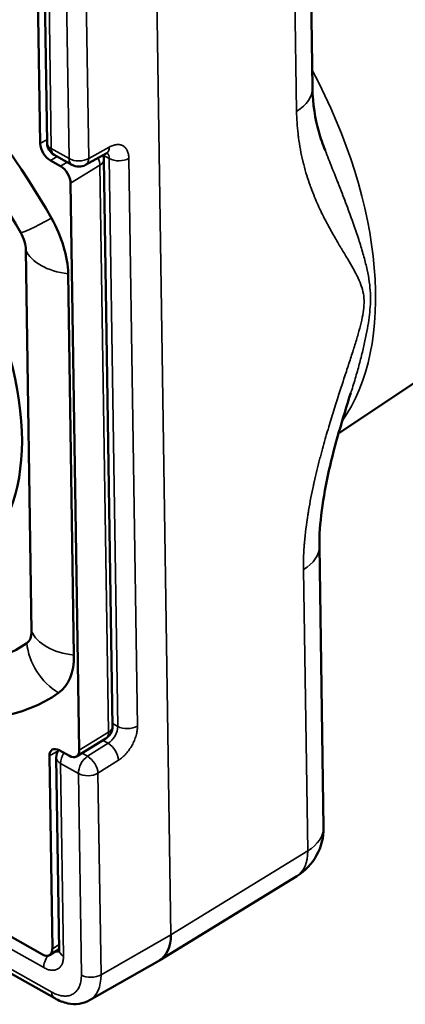
# Model space of a CAD drawing. Units: millimetres. Extents: x 4802 to 7991, y 584 to 1663.
# Drawn here: x 6841 to 6855, y 972 to 1007 of the extents above; entities that cross this region are included whole.
import ezdxf

# ---------------------------------------------------------------- set-up
doc = ezdxf.new("R2010")
doc.units = ezdxf.units.MM
doc.header["$LTSCALE"] = 5
doc.layers.add('Sichtbar (ISO)', color=7, linetype='Continuous', lineweight=50)
doc.layers.add('Sichtbar schmal (ISO)', color=7, linetype='Continuous', lineweight=35)

msp = doc.modelspace()

# ---------------------------------------------------------------- linework, layer by layer
at = {"layer": 'Sichtbar (ISO)'}
for p, q in [((6851.514, 1014.328), (6851.665, 1004.295)), ((6880.812, 1010.901), (6852.593, 991.965)), ((6841.844, 1009.189), (6841.948, 1002.311)), ((6842.088, 1009.215), (6842.192, 1002.337)), ((6842.447, 1001.909), (6843.081, 1001.552)), ((6843.568, 1001.55), (6844.304, 1001.956)), ((6842.67, 1001.503), (6842.312, 1001.705)), ((6844.223, 1001.748), (6844.527, 981.519)), ((6843.034, 1000.897), (6843.339, 980.668)), ((6852.808, 1000.318), (6852.808, 1000.314)), ((6841.434, 998.514), (6841.639, 984.908)), ((6842.943, 997.665), (6843.148, 984.059)), ((6851.911, 987.949), (6852.062, 977.916)), ((6842.028, 973.383), (6826.988, 981.844)), ((6843.242, 980.444), (6844.289, 981.085)), ((6826.795, 980.635), (6842.464, 971.82)), ((6842.38, 973.586), (6842.277, 980.464)), ((6842.522, 980.405), (6842.626, 973.526)), ((6842.987, 980.465), (6842.629, 980.667)), ((6846.218, 973.184), (6851.107, 976.181)), ((6842.625, 973.57), (6842.283, 973.361)), ((6843.71, 971.749), (6846.2, 973.174))]:
    msp.add_line(p, q, dxfattribs=at)
for centre, radius, start, end in [((6842.692, 1002.345), 0.5, 180.8624, 240.6384), ((6843.723, 1001.74), 0.5, 0.8624, 18.3051), ((6843.327, 1001.988), 0.5, 240.6384, 298.9039), ((6844.027, 981.511), 0.5, 301.505, 0.8624), ((6843.022, 980.412), 0.5, 147.4346, 180.8624), ((6850.062, 977.886), 2, 301.505, 0.8624)]:
    msp.add_arc(centre, radius, start, end, dxfattribs=at)
for centre, major_axis, ratio, start_param, end_param in [((6834.234, 995.819), (-8.128, 13.261), 0.574612, 4.649474, 6.315615), ((6834.234, 995.819), (-7.027, 11.464), 0.574612, 4.649474, 6.315615), ((6834.234, 995.819), (-5.153, 8.407), 0.574612, 2.652641, 6.772137), ((6842.306, 1002.109), (-0.261, 0.426), 0.574612, 0.770155, 2.340952), ((6842.676, 1001.099), (-0.261, 0.426), 0.574612, 3.911748, 5.482544), ((6840.757, 998.895), (1.596, -2.603), 0.574612, 0.770155, 1.507881), ((6840.757, 998.895), (0.495, -0.807), 0.574612, 0.770155, 1.507881), ((6834.234, 995.819), (7.027, -11.464), 0.574612, 5.399403, 6.315615), ((6834.234, 995.819), (8.128, -13.261), 0.574612, 5.28646, 6.315615), ((6840.961, 985.289), (0.495, -0.807), 0.574612, 0.032429, 0.770155), ((6840.961, 985.289), (1.596, -2.603), 0.574612, 0.032429, 0.770155), ((6842.635, 980.262), (-0.261, 0.426), 0.574612, 5.482544, 7.053341), ((6842.981, 980.87), (0.261, -0.426), 0.574612, 5.482544, 7.053341), ((6845.19, 974.899), (1.019, -1.721), 0.574679, 6.27452, 7.06193), ((6842.022, 973.787), (0.261, -0.426), 0.574612, 5.482544, 7.053341), ((6842.709, 972.255), (-0.245, -0.436), 0.569826, 0.000008, 0.000045)]:
    msp.add_ellipse(centre, major_axis=major_axis, ratio=ratio, start_param=start_param, end_param=end_param, dxfattribs=at)
for points, knots in [([(7252.817, 1004.056), (7252.711, 1004.041), (7252.605, 1004.026), (7245.372, 1003.011), (7238.292, 1002.201), (7223.824, 1000.913), (7216.437, 1000.454), (7204.725, 1000.03), (7200.389, 999.939), (7191.109, 999.882), (7186.166, 999.935), (7175.296, 1000.227), (7169.369, 1000.502), (7155.759, 1001.378), (7148.065, 1002.052), (7132.164, 1003.781), (7123.951, 1004.854), (7107.343, 1007.342), (7098.948, 1008.757), (7081.916, 1011.904), (7073.28, 1013.634), (7055.708, 1017.381), (7046.773, 1019.402), (7028.741, 1023.543), (7019.644, 1025.663), (7001.423, 1029.807), (6992.299, 1031.83), (6974.163, 1035.586), (6965.152, 1037.318), (6949.007, 1040.025), (6941.832, 1041.08), (6929.324, 1042.573), (6923.941, 1043.096), (6914.3, 1043.773), (6910.012, 1043.976), (6902.186, 1044.138), (6898.629, 1044.127), (6888.951, 1043.842), (6882.96, 1043.37), (6872.395, 1041.898), (6867.751, 1040.999), (6860.104, 1039.031), (6857.015, 1038.086), (6854.02, 1037.006)], [4.749621, 4.749621, 4.749621, 4.749621, 4.782832, 4.782832, 7.016177, 7.016177, 9.36974, 9.36974, 10.755668, 10.755668, 12.336673, 12.336673, 14.227746, 14.227746, 16.664492, 16.664492, 19.226843, 19.226843, 21.789195, 21.789195, 24.351546, 24.351546, 26.913898, 26.913898, 29.476249, 29.476249, 32.038601, 32.038601, 34.600952, 34.600952, 36.694863, 36.694863, 38.315889, 38.315889, 39.649378, 39.649378, 40.79226, 40.79226, 42.812659, 42.812659, 44.495258, 44.495258, 45.691818, 45.691818, 45.691818, 45.691818]), ([(6851.665, 1004.295), (6851.673, 1003.714), (6851.761, 1003.202), (6851.956, 1002.508), (6852.031, 1002.288), (6852.115, 1002.076)], [0, 0, 0, 0, 0.2419854, 0.2419854, 0.3615904, 0.3615904, 0.3615904, 0.3615904]), ([(6844.369, 1001.982), (6844.369, 1001.982), (6844.369, 1001.982), (6844.361, 1001.981), (6844.344, 1001.976), (6844.315, 1001.962), (6844.31, 1001.959), (6844.304, 1001.956)], [0.03198084, 0.03198084, 0.03198084, 0.03198084, 0.0373258, 0.0373258, 0.05426556, 0.05426556, 0.05810615, 0.05810615, 0.05810615, 0.05810615]), ([(6853.036, 993.423), (6852.737, 992.49), (6852.46, 991.555), (6852.039, 989.689), (6851.899, 988.725), (6851.911, 987.949)], [0, 0, 0, 0, 0.3067896, 0.3067896, 0.6298993, 0.6298993, 0.6298993, 0.6298993]), ([(6842.618, 973.457), (6842.618, 973.457), (6842.619, 973.458), (6842.621, 973.465), (6842.624, 973.481), (6842.626, 973.512), (6842.626, 973.519), (6842.626, 973.526)], [0.03036092, 0.03036092, 0.03036092, 0.03036092, 0.03534361, 0.03534361, 0.05207985, 0.05207985, 0.05614068, 0.05614068, 0.05614068, 0.05614068]), ([(6843.71, 971.749), (6843.596, 971.683), (6843.466, 971.641), (6843.203, 971.605), (6843.067, 971.612), (6842.774, 971.672), (6842.615, 971.735), (6842.464, 971.82)], [0, 0, 0, 0, 0.0485391, 0.0485391, 0.0974342, 0.0974342, 0.1559877, 0.1559877, 0.1559877, 0.1559877])]:
    msp.add_open_spline(points, degree=3, knots=knots, dxfattribs=at)
for points in [[(6852.115, 1002.076), (6852.116, 1002.073), (6852.117, 1002.071), (6852.118, 1002.068)], [(6852.565, 1000.941), (6852.565, 1000.94), (6852.565, 1000.94), (6852.565, 1000.94)]]:
    msp.add_open_spline(points, degree=3, dxfattribs=at)
at = {"layer": 'Sichtbar schmal (ISO)'}
for p, q in [((6850.946, 1013.492), (6851.097, 1003.459)), ((6846.61, 974.086), (6846.062, 1010.498)), ((6842.24, 1009.009), (6842.343, 1002.131)), ((6842.978, 1001.774), (6842.869, 1008.964)), ((6843.679, 1001.782), (6843.57, 1008.973)), ((6842.19, 1002.459), (6841.948, 1002.311)), ((6843.679, 1001.782), (6844.414, 1002.189)), ((6842.55, 1001.851), (6842.312, 1001.705)), ((6842.343, 1002.131), (6842.978, 1001.774)), ((6844.198, 1001.897), (6844.411, 1001.777)), ((6845.417, 981.529), (6845.112, 1001.786)), ((6842.908, 1001.649), (6842.67, 1001.503)), ((6844.081, 1001.539), (6843.034, 1000.897)), ((6844.081, 1001.539), (6844.386, 981.31)), ((6844.716, 981.52), (6844.411, 1001.777)), ((6851.343, 987.113), (6851.494, 977.08)), ((6842.073, 972.914), (6826.957, 981.418)), ((6844.716, 981.52), (6844.526, 981.627)), ((6843.339, 980.668), (6844.386, 981.31)), ((6826.691, 980.857), (6842.36, 972.042)), ((6844.373, 980.917), (6843.638, 980.452)), ((6844.373, 980.917), (6844.186, 981.022)), ((6842.583, 980.651), (6842.277, 980.464)), ((6843.638, 980.452), (6843.439, 980.564)), ((6843.308, 979.841), (6842.673, 980.198)), ((6842.673, 980.198), (6842.777, 973.32)), ((6844.743, 980.315), (6844.009, 979.85)), ((6843.416, 972.651), (6843.308, 979.841)), ((6844.117, 972.66), (6844.009, 979.85)), ((6846.61, 974.086), (6851.494, 977.08)), ((6844.117, 972.66), (6846.61, 974.086)), ((6842.623, 973.734), (6842.38, 973.586))]:
    msp.add_line(p, q, dxfattribs=at)
for centre, major_axis, ratio, start_param, end_param in [((6844.654, 1002.206), (6.759, -11.028), 0.574612, 0.239408, 1.467313), ((6849.665, 1004.265), (2, 0.03), 0.587468, 5.50197, 6.283186), ((6842.692, 1002.345), (-0.5, -0.008), 0.587468, 0, 0.78958), ((6844.062, 1002.394), (0.242, -0.438), 0.584735, 0, 0.79617), ((6842.692, 1002.345), (-0.245, -0.436), 0.569826, 5.50885, 6.283185), ((6843.327, 1001.988), (0.5, 0.008), 0.587468, 3.931172, 5.484516), ((6843.327, 1001.988), (0.242, -0.438), 0.584735, 0, 0.79617), ((6843.723, 1001.74), (-0.261, 0.426), 0.574612, 3.911748, 4.501178), ((6844.049, 1001.57), (-0.259, -0.428), 0.589515, 2.385785, 3.00486), ((6844.76, 1001.991), (-0.5, -0.008), 0.587468, 0.78958, 2.342938), ((6843.327, 1001.988), (-0.245, -0.436), 0.569826, 5.50885, 6.283185), ((6843.723, 1001.74), (0.5, 0.008), 0.587468, 5.501969, 6.283185), ((6852.507, 1000.404), (0.3, 0.005), 0.587468, 5.968978, 5.978255), ((6842.986, 1000.115), (-1.742, -0.983), 0.051457, 0.058251, 1.167873), ((6843.375, 998.817), (-2, -0.03), 0.587468, 0.234769, 1.344391), ((6849.911, 987.919), (2, 0.03), 0.587468, 5.501969, 6.283176), ((6843.58, 985.211), (-2, -0.03), 0.587468, 0.234769, 1.344391), ((6843.224, 984.332), (-1.14, 1.644), 0.817996, 0.969837, 2.079459), ((6844.354, 981.314), (-0.259, -0.428), 0.589497, 0.849893, 2.385793), ((6844.027, 981.511), (0.5, 0.008), 0.587468, 5.501969, 6.283185), ((6845.065, 981.734), (0.5, 0.008), 0.587468, 3.931172, 5.484516), ((6844.027, 981.511), (0.261, -0.426), 0.574612, 0, 0.770155), ((6844.391, 980.52), (-0.267, 0.423), 0.543737, 3.904187, 5.474391), ((6843.022, 980.412), (-0.5, -0.008), 0.587468, 0, 0.78958), ((6843.022, 980.412), (-0.245, -0.436), 0.569826, 4.65432, 5.50885), ((6843.657, 980.055), (0.245, 0.436), 0.569826, 0.831367, 2.367257), ((6843.657, 980.055), (0.267, -0.423), 0.543737, 0.762611, 2.332799), ((6843.657, 980.055), (-0.5, -0.008), 0.587468, 0.78958, 2.342923), ((6850.062, 977.886), (2, 0.03), 0.587468, 5.501969, 6.283185), ((6850.062, 977.886), (1.045, -1.705), 0.574612, 0, 0.770155), ((6842.422, 973.128), (0.245, 0.436), 0.569826, 1.405209, 2.367274), ((6842.409, 973.938), (-0.236, 0.443), 0.571762, 2.620296, 3.059855), ((6843.126, 973.534), (-0.5, -0.008), 0.587468, 0, 0.78958), ((6843.765, 972.865), (0.5, 0.008), 0.587468, 3.931172, 5.484516), ((6842.691, 973.469), (1.032, -1.713), 0.574678, 6.270191, 7.057634), ((6842.709, 972.255), (-0.245, -0.436), 0.569826, 5.508861, 6.283194)]:
    msp.add_ellipse(centre, major_axis=major_axis, ratio=ratio, start_param=start_param, end_param=end_param, dxfattribs=at)
for points, knots in [([(6851.097, 1003.459), (6851.101, 1003.194), (6851.118, 1002.93), (6851.149, 1002.659), (6851.154, 1002.613), (6851.16, 1002.567), (6851.166, 1002.52), (6851.203, 1002.242), (6851.257, 1001.957), (6851.321, 1001.687), (6851.331, 1001.647), (6851.341, 1001.606), (6851.351, 1001.566), (6851.42, 1001.298), (6851.498, 1001.048), (6851.58, 1000.82), (6851.591, 1000.788), (6851.603, 1000.757), (6851.614, 1000.727), (6851.697, 1000.502), (6851.782, 1000.299), (6851.866, 1000.112), (6851.877, 1000.089), (6851.887, 1000.066), (6851.898, 1000.043), (6851.983, 999.858), (6852.067, 999.688), (6852.151, 999.529), (6852.16, 999.512), (6852.169, 999.495), (6852.178, 999.478), (6852.262, 999.319), (6852.345, 999.17), (6852.425, 999.03), (6852.432, 999.017), (6852.44, 999.004), (6852.447, 998.991), (6852.528, 998.851), (6852.605, 998.72), (6852.68, 998.597), (6852.686, 998.587), (6852.691, 998.577), (6852.697, 998.567), (6852.772, 998.443), (6852.843, 998.326), (6852.91, 998.213), (6852.915, 998.205), (6852.919, 998.198), (6852.924, 998.191), (6852.991, 998.077), (6853.056, 997.968), (6853.116, 997.86), (6853.119, 997.855), (6853.122, 997.849), (6853.125, 997.843), (6853.186, 997.735), (6853.242, 997.628), (6853.291, 997.523), (6853.293, 997.519), (6853.295, 997.515), (6853.297, 997.511), (6853.347, 997.405), (6853.389, 997.301), (6853.421, 997.198), (6853.422, 997.195), (6853.423, 997.192), (6853.424, 997.189), (6853.457, 997.085), (6853.48, 996.98), (6853.493, 996.874), (6853.506, 996.765), (6853.509, 996.654), (6853.502, 996.54), (6853.496, 996.428), (6853.481, 996.314), (6853.46, 996.196), (6853.46, 996.195), (6853.46, 996.194), (6853.459, 996.193), (6853.438, 996.076), (6853.411, 995.955), (6853.379, 995.827), (6853.379, 995.824), (6853.378, 995.822), (6853.377, 995.819), (6853.345, 995.693), (6853.309, 995.561), (6853.267, 995.419), (6853.266, 995.414), (6853.264, 995.41), (6853.263, 995.405), (6853.221, 995.264), (6853.175, 995.115), (6853.126, 994.961), (6853.124, 994.954), (6853.122, 994.946), (6853.12, 994.939), (6853.071, 994.786), (6853.02, 994.628), (6852.966, 994.464), (6852.963, 994.454), (6852.96, 994.444), (6852.957, 994.435), (6852.903, 994.272), (6852.848, 994.103), (6852.79, 993.926), (6852.786, 993.913), (6852.781, 993.9), (6852.777, 993.887), (6852.72, 993.711), (6852.66, 993.527), (6852.598, 993.334), (6852.592, 993.317), (6852.587, 993.3), (6852.581, 993.283), (6852.519, 993.09), (6852.455, 992.888), (6852.39, 992.675), (6852.383, 992.654), (6852.376, 992.632), (6852.37, 992.61), (6852.304, 992.399), (6852.237, 992.176), (6852.17, 991.944), (6852.162, 991.917), (6852.154, 991.89), (6852.146, 991.863), (6852.08, 991.632), (6852.013, 991.39), (6851.946, 991.136), (6851.937, 991.103), (6851.929, 991.069), (6851.92, 991.036), (6851.854, 990.782), (6851.789, 990.515), (6851.726, 990.236), (6851.717, 990.195), (6851.708, 990.153), (6851.699, 990.111), (6851.637, 989.832), (6851.579, 989.538), (6851.526, 989.217), (6851.517, 989.167), (6851.509, 989.117), (6851.501, 989.066), (6851.45, 988.74), (6851.407, 988.397), (6851.38, 988.087), (6851.375, 988.031), (6851.371, 987.977), (6851.367, 987.924), (6851.346, 987.631), (6851.34, 987.366), (6851.343, 987.113)], [0, 0, 0, 0, 0.0316279, 0.0316279, 0.0316279, 0.037037, 0.037037, 0.037037, 0.0692377, 0.0692377, 0.0692377, 0.0740741, 0.0740741, 0.0740741, 0.1066502, 0.1066502, 0.1066502, 0.1111111, 0.1111111, 0.1111111, 0.1440734, 0.1440734, 0.1440734, 0.1481482, 0.1481482, 0.1481482, 0.1815508, 0.1815508, 0.1815508, 0.1851852, 0.1851852, 0.1851852, 0.2190457, 0.2190457, 0.2190457, 0.2222222, 0.2222222, 0.2222222, 0.2565165, 0.2565165, 0.2565165, 0.2592593, 0.2592593, 0.2592593, 0.2939931, 0.2939931, 0.2939931, 0.2962963, 0.2962963, 0.2962963, 0.3314816, 0.3314816, 0.3314816, 0.3333333, 0.3333333, 0.3333333, 0.368966, 0.368966, 0.368966, 0.3703704, 0.3703704, 0.3703704, 0.4064374, 0.4064374, 0.4064374, 0.4074074, 0.4074074, 0.4074074, 0.4439148, 0.4439148, 0.4439148, 0.4813951, 0.4813951, 0.4813951, 0.5185185, 0.5185185, 0.5185185, 0.5188772, 0.5188772, 0.5188772, 0.5555556, 0.5555556, 0.5555556, 0.5563588, 0.5563588, 0.5563588, 0.5925926, 0.5925926, 0.5925926, 0.593829, 0.593829, 0.593829, 0.6296296, 0.6296296, 0.6296296, 0.6313073, 0.6313073, 0.6313073, 0.6666667, 0.6666667, 0.6666667, 0.6687959, 0.6687959, 0.6687959, 0.7037037, 0.7037037, 0.7037037, 0.7062755, 0.7062755, 0.7062755, 0.7407407, 0.7407407, 0.7407407, 0.7437516, 0.7437516, 0.7437516, 0.7777778, 0.7777778, 0.7777778, 0.7812255, 0.7812255, 0.7812255, 0.8148148, 0.8148148, 0.8148148, 0.8187138, 0.8187138, 0.8187138, 0.8518519, 0.8518519, 0.8518519, 0.8561912, 0.8561912, 0.8561912, 0.8888889, 0.8888889, 0.8888889, 0.8937045, 0.8937045, 0.8937045, 0.9259259, 0.9259259, 0.9259259, 0.9309463, 0.9309463, 0.9309463, 0.962963, 0.962963, 0.962963, 0.9686617, 0.9686617, 0.9686617, 1, 1, 1, 1]), ([(6852.118, 1002.068), (6852.202, 1001.856), (6852.282, 1001.654), (6852.359, 1001.462), (6852.463, 1001.198), (6852.561, 1000.952), (6852.653, 1000.717), (6852.744, 1000.481), (6852.83, 1000.256), (6852.91, 1000.044), (6852.99, 999.831), (6853.063, 999.63), (6853.13, 999.44), (6853.197, 999.249), (6853.258, 999.068), (6853.314, 998.895), (6853.37, 998.721), (6853.422, 998.555), (6853.468, 998.392), (6853.514, 998.23), (6853.556, 998.072), (6853.591, 997.921), (6853.627, 997.769), (6853.656, 997.624), (6853.678, 997.483), (6853.701, 997.343), (6853.717, 997.207), (6853.726, 997.075), (6853.735, 996.942), (6853.737, 996.812), (6853.734, 996.684), (6853.731, 996.556), (6853.722, 996.43), (6853.71, 996.303), (6853.697, 996.175), (6853.68, 996.046), (6853.659, 995.913), (6853.639, 995.779), (6853.614, 995.642), (6853.586, 995.496), (6853.557, 995.351), (6853.524, 995.198), (6853.488, 995.042), (6853.452, 994.886), (6853.412, 994.727), (6853.369, 994.564), (6853.326, 994.4), (6853.28, 994.232), (6853.23, 994.059), (6853.179, 993.885), (6853.125, 993.706), (6853.066, 993.519), (6853.056, 993.487), (6853.046, 993.455), (6853.036, 993.423)], [0.1210358, 0.1210358, 0.1210358, 0.1210358, 0.1481481, 0.1481481, 0.1481481, 0.1851852, 0.1851852, 0.1851852, 0.2222222, 0.2222222, 0.2222222, 0.2592593, 0.2592593, 0.2592593, 0.2962963, 0.2962963, 0.2962963, 0.3333333, 0.3333333, 0.3333333, 0.3703704, 0.3703704, 0.3703704, 0.4074074, 0.4074074, 0.4074074, 0.4444444, 0.4444444, 0.4444444, 0.4814815, 0.4814815, 0.4814815, 0.5185185, 0.5185185, 0.5185185, 0.5555556, 0.5555556, 0.5555556, 0.5925926, 0.5925926, 0.5925926, 0.6296296, 0.6296296, 0.6296296, 0.6666667, 0.6666667, 0.6666667, 0.7037037, 0.7037037, 0.7037037, 0.7407407, 0.7407407, 0.7407407, 0.7470461, 0.7470461, 0.7470461, 0.7470461]), ([(6842.36, 972.042), (6842.41, 972.013), (6842.46, 971.989), (6842.509, 971.969), (6842.521, 971.964), (6842.534, 971.96), (6842.546, 971.955), (6842.598, 971.936), (6842.649, 971.922), (6842.699, 971.913), (6842.708, 971.911), (6842.717, 971.909), (6842.726, 971.908), (6842.778, 971.9), (6842.829, 971.898), (6842.877, 971.901), (6842.883, 971.901), (6842.889, 971.901), (6842.895, 971.902), (6842.945, 971.907), (6842.993, 971.917), (6843.038, 971.934), (6843.041, 971.935), (6843.043, 971.936), (6843.046, 971.937), (6843.093, 971.955), (6843.136, 971.98), (6843.175, 972.011), (6843.215, 972.043), (6843.251, 972.081), (6843.281, 972.125), (6843.312, 972.169), (6843.337, 972.218), (6843.358, 972.272), (6843.359, 972.277), (6843.361, 972.281), (6843.362, 972.286), (6843.38, 972.336), (6843.394, 972.391), (6843.403, 972.449), (6843.404, 972.458), (6843.405, 972.466), (6843.406, 972.474), (6843.414, 972.53), (6843.417, 972.589), (6843.416, 972.651)], [0, 0, 0, 0, 0.088593, 0.088593, 0.088593, 0.111111, 0.111111, 0.111111, 0.205055, 0.205055, 0.205055, 0.222222, 0.222222, 0.222222, 0.321389, 0.321389, 0.321389, 0.333333, 0.333333, 0.333333, 0.437736, 0.437736, 0.437736, 0.444444, 0.444444, 0.444444, 0.554073, 0.554073, 0.554073, 0.666667, 0.666667, 0.666667, 0.777778, 0.777778, 0.777778, 0.78674, 0.78674, 0.78674, 0.888889, 0.888889, 0.888889, 0.903148, 0.903148, 0.903148, 1, 1, 1, 1])]:
    msp.add_open_spline(points, degree=3, knots=knots, dxfattribs=at)
for points in [[(6845.112, 1001.786), (6845.111, 1001.838), (6845.101, 1001.936), (6845.059, 1002.063), (6844.994, 1002.164), (6844.907, 1002.235), (6844.801, 1002.275), (6844.681, 1002.281), (6844.55, 1002.253), (6844.46, 1002.214), (6844.414, 1002.189)], [(6844.743, 980.315), (6844.789, 980.344), (6844.879, 980.41), (6845.008, 980.537), (6845.126, 980.684), (6845.229, 980.847), (6845.312, 981.02), (6845.374, 981.196), (6845.41, 981.369), (6845.417, 981.477), (6845.417, 981.529)], [(6842.073, 972.914), (6842.121, 972.887), (6842.213, 972.846), (6842.348, 972.816), (6842.471, 972.821), (6842.579, 972.861), (6842.667, 972.934), (6842.731, 973.036), (6842.77, 973.167), (6842.778, 973.267), (6842.777, 973.32)]]:
    msp.add_open_spline(points, degree=3, dxfattribs=at)

doc.saveas('drawing.dxf')
